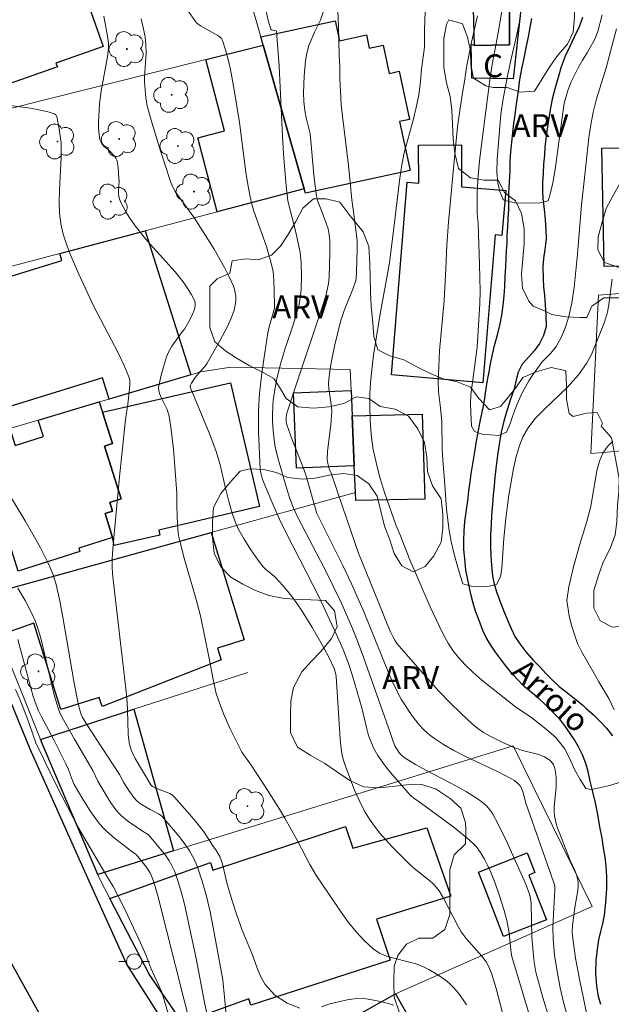
# Model space of a CAD drawing. Units: metres. Extents: x 283111 to 283626, y 1671570 to 1672138.
# Drawn here: x 283364 to 283403, y 1671714 to 1671779 of the extents above; entities that cross this region are included whole.
import ezdxf
from ezdxf.enums import TextEntityAlignment as Align

# ---------------------------------------------------------------- set-up
doc = ezdxf.new("R2010")
doc.units = ezdxf.units.M
doc.header["$MEASUREMENT"] = 0
for name, color, linetype, lineweight, true_color in [('Arvores_Isoladas', 7, 'Continuous', 18, 0x00ff33), ('Curvas_Intermediarias', 7, 'Continuous', 9, 0x783c14), ('Curvas_Mestras', 7, 'Continuous', 20, 0x783c14), ('Topon_Vegetacao', 7, 'Continuous', 9, 0x00ff33), ('Vegetacao', 7, 'Orla8', 9, 0x00ff33)]:
    doc.layers.add(name, color=color, linetype=linetype, lineweight=lineweight, true_color=true_color)
for name, color, linetype, lineweight in [('Cerca', 8, 'Cerca', 20), ('Edificacoes', 7, 'Continuous', 30), ('Muro_Grade', 8, 'Continuous', 20), ('Pavimentacao_Asfaltica_Mfio', 10, 'Continuous', 30), ('Poste', 7, 'Continuous', 9), ('Rio_Perene', 5, 'Continuous', 25), ('Topon_Fundacao_Const_Ruinas', 7, 'Continuous', 9), ('Topon_Rio_Perene', 5, 'Continuous', 9)]:
    doc.layers.add(name, color=color, linetype=linetype, lineweight=lineweight)
doc.styles.add('Arial', font='arial.ttf', dxfattribs={"height": 1.5})
doc.styles.add('Arial Italic', font='ariali.ttf', dxfattribs={"height": 1.5})
doc.styles.get("Standard").update_dxf_attribs({"font": 'arial.ttf'})
doc.linetypes.add('Cerca', pattern='A,10,0,["X",Standard,S=1,R=0,X=0,Y=-0.5],0.1', length=10.1)
doc.linetypes.add('Orla8', pattern='A,6,-0.5,["V",Standard,S=1,R=0,X=-0.5,Y=-1],-0.5,6,-0.5,["V",Standard,S=1,R=0,X=-0.5,Y=-1],-0.5', length=14)

# ---------------------------------------------------------------- blocks, each defined once
blk = doc.blocks.new('Poste')
at = {"layer": 'Poste'}
for points in [[(-0.5, 0), (-1, 0)], [(0.5, 0), (1, 0)]]:
    blk.add_lwpolyline(points, dxfattribs=at)
blk.add_lwpolyline([(0, 0.5, 1), (0, -0.5, 1)], format="xyb", close=True, dxfattribs=at)
blk = doc.blocks.new('Arvore')
at = {"layer": 'Arvores_Isoladas'}
blk.add_lwpolyline([(-0.718, 0.493, 0.872324), (-0.722, -0.551, 0.862983), (0.284, -0.827, 0.900105), (0.89, 0.029, 0.863155), (0.262, 0.861, 0.882486)], format="xyb", close=True, dxfattribs=at)
blk.add_circle((0, 0), 0.0286, dxfattribs=at)

msp = doc.modelspace()

# ---------------------------------------------------------------- linework, layer by layer
at = {"layer": 'Cerca', "flags": 128}
msp.add_lwpolyline([(283388.885, 1671715.173), (283401.776, 1671720.884), (283396.586, 1671731.404), (283374.353, 1671724.535)], dxfattribs=at)
at = {"layer": 'Curvas_Intermediarias', "flags": 128}
for points, elevation in [([(283403.662, 1671729.05), (283402.93, 1671728.806), (283401.721, 1671728.553), (283401.361, 1671728.616), (283400.975, 1671729.214), (283400.601, 1671729.864), (283400.326, 1671730.513), (283399.946, 1671731.245), (283399.392, 1671731.951), (283398.652, 1671732.593), (283397.813, 1671733.247), (283396.744, 1671733.971), (283394.537, 1671735.705), (283393.946, 1671736.233), (283393.449, 1671736.716), (283393.007, 1671737.18), (283392.646, 1671737.638), (283392.335, 1671738.134), (283392.042, 1671738.675), (283391.749, 1671739.267), (283391.168, 1671740.496), (283390.189, 1671742.731), (283389.833, 1671743.578), (283389.165, 1671745.265), (283388.903, 1671745.876), (283388.197, 1671747.933), (283387.872, 1671748.978), (283387.621, 1671749.959), (283387.414, 1671750.921), (283387.3, 1671751.813), (283387.224, 1671752.706), (283387.203, 1671753.63), (283387.213, 1671754.51), (283387.273, 1671755.402), (283387.352, 1671756.212), (283387.449, 1671756.977), (283387.859, 1671759.56), (283388.489, 1671763.024), (283388.788, 1671765.313), (283389.165, 1671768.553), (283389.293, 1671769.427), (283389.465, 1671770.217), (283390.043, 1671772.361), (283390.246, 1671773.184), (283390.411, 1671774.007), (283390.533, 1671774.861), (283390.599, 1671775.697), (283390.788, 1671777.144), (283390.798, 1671778.266), (283390.931, 1671782.404)], 42), ([(283400.116, 1671713.817), (283399.883, 1671714.637), (283399.667, 1671715.575), (283399.467, 1671716.638), (283399.311, 1671717.709), (283399.204, 1671718.783), (283399.186, 1671719.556), (283399.298, 1671721.595), (283399.332, 1671721.98), (283399.314, 1671722.253), (283399.243, 1671722.501), (283397.428, 1671727.667), (283397.247, 1671728.331), (283397.132, 1671728.645), (283397.053, 1671728.787), (283396.887, 1671728.974), (283396.677, 1671729.132), (283396.448, 1671729.268), (283395.622, 1671729.703), (283393.432, 1671730.742), (283392.716, 1671731.105), (283392.025, 1671731.498), (283391.368, 1671731.935), (283391.007, 1671732.225), (283390.667, 1671732.549), (283390.349, 1671732.901), (283390.051, 1671733.275), (283389.773, 1671733.665), (283389.512, 1671734.064), (283389.269, 1671734.466), (283388.955, 1671735.045), (283388.668, 1671735.641), (283388.403, 1671736.25), (283386.84, 1671740.13), (283386.014, 1671742.013), (283385.445, 1671743.206), (283383.743, 1671746.613), (283383.018, 1671749.137), (283382.781, 1671749.799), (283382.105, 1671751.509), (283381.764, 1671752.428), (283381.73, 1671752.614), (283381.727, 1671752.875), (283381.753, 1671753.094), (283381.806, 1671753.308), (283382.377, 1671755.045), (283384.085, 1671760.119), (283384.318, 1671760.861), (283384.421, 1671761.247), (283384.501, 1671761.661), (283384.542, 1671762.081), (283384.598, 1671763.668), (283384.58, 1671764.459), (283384.55, 1671764.851), (283384.473, 1671765.246), (283384.071, 1671766.38), (283383.796, 1671767.045), (283383.711, 1671767.389), (283383.57, 1671768.556), (283383.301, 1671771.466), (283383.063, 1671772.417), (283382.957, 1671772.982), (283382.881, 1671773.579), (283382.861, 1671774.156), (283382.914, 1671775.229), (283382.957, 1671775.731), (283383.005, 1671776.251), (283383.091, 1671776.747), (283383.22, 1671777.236), (283383.591, 1671778.125), (283383.986, 1671778.901), (283384.295, 1671779.854)], 44), ([(283393.544, 1671714.45), (283393.283, 1671714.843), (283393.006, 1671715.219), (283392.709, 1671715.574), (283392.476, 1671715.811), (283392.221, 1671716.033), (283391.665, 1671716.429), (283391.071, 1671716.77), (283390.769, 1671716.921), (283390.297, 1671717.109), (283389.798, 1671717.253), (283388.778, 1671717.501), (283388.289, 1671717.651), (283387.833, 1671717.848), (283387.426, 1671718.115), (283386.852, 1671718.641), (283386.318, 1671719.225), (283385.814, 1671719.854), (283385.335, 1671720.513), (283383.717, 1671722.895), (283383.281, 1671723.651), (283382.461, 1671725.197), (283381.631, 1671726.68), (283381.284, 1671727.265), (283380.499, 1671728.504), (283379.429, 1671730.142), (283378.835, 1671731.005), (283378.072, 1671732.525), (283377.651, 1671733.453), (283377.289, 1671734.4), (283377.154, 1671734.843), (283376.942, 1671735.75), (283376.685, 1671737.13), (283376.116, 1671739.92), (283375.842, 1671740.987), (283375.05, 1671743.699), (283374.705, 1671745.063), (283374.656, 1671745.327), (283374.602, 1671745.863), (283374.561, 1671747.086), (283374.577, 1671747.652), (283374.569, 1671747.935), (283374.34, 1671750.833), (283374.176, 1671752.271), (283374.065, 1671752.983), (283374.011, 1671753.204), (283373.931, 1671753.419), (283373.519, 1671754.256), (283373.433, 1671754.469), (283373.38, 1671754.663), (283373.368, 1671754.862), (283373.524, 1671755.575), (283373.692, 1671756.225), (283373.898, 1671756.86), (283374.021, 1671757.167), (283374.234, 1671757.567), (283374.908, 1671758.502), (283375.072, 1671758.685), (283375.394, 1671759.249), (283375.58, 1671759.609), (283375.73, 1671759.976), (283375.773, 1671760.222), (283375.762, 1671760.392), (283375.715, 1671760.549), (283375.504, 1671760.969), (283375.256, 1671761.38), (283374.981, 1671761.774), (283374.45, 1671762.431), (283372.824, 1671764.241), (283372.428, 1671764.701), (283371.845, 1671765.444), (283371.45, 1671766.004), (283371.268, 1671766.293), (283370.95, 1671766.887), (283370.824, 1671767.191), (283370.774, 1671767.374), (283370.753, 1671767.565), (283370.752, 1671767.762), (283370.785, 1671768.366), (283370.781, 1671768.564), (283370.735, 1671769.246), (283370.685, 1671769.579), (283370.646, 1671769.739), (283370.579, 1671769.876), (283370.479, 1671769.999), (283370.196, 1671770.304), (283369.794, 1671770.666), (283369.679, 1671770.793), (283369.589, 1671770.93), (283369.534, 1671771.08), (283369.475, 1671771.45), (283369.445, 1671771.834), (283369.439, 1671772.228), (283369.452, 1671772.628), (283369.513, 1671773.428), (283369.606, 1671774.268), (283370.035, 1671776.495), (283370.105, 1671777.094), (283370.092, 1671777.4), (283370.024, 1671777.86), (283369.779, 1671779.175)], 48), ([(283396.409, 1671711.928), (283395.471, 1671715.522), (283395.174, 1671716.528), (283394.979, 1671716.984), (283394.816, 1671717.27), (283394.538, 1671717.65), (283393.506, 1671718.804), (283393.195, 1671719.233), (283392.977, 1671719.623), (283392.042, 1671721.435), (283391.748, 1671721.917), (283391.577, 1671722.139), (283391.357, 1671722.372), (283391.116, 1671722.588), (283390.088, 1671723.399), (283389.851, 1671723.621), (283388.634, 1671724.85), (283387.861, 1671725.703), (283387.504, 1671726.149), (283387.175, 1671726.612), (283386.899, 1671727.064), (283386.651, 1671727.535), (283386.213, 1671728.516), (283385.561, 1671730.178), (283385.419, 1671730.679), (283385.336, 1671731.193), (283385.274, 1671731.87), (283385.006, 1671735.948), (283384.967, 1671736.179), (283384.866, 1671736.476), (283384.537, 1671737.178), (283384.179, 1671737.868), (283383.415, 1671739.204), (283382.742, 1671740.292), (283382.503, 1671740.644), (283382.131, 1671741.15), (283381.529, 1671741.878), (283380.974, 1671742.481), (283380.382, 1671742.973), (283380.244, 1671743.105), (283379.876, 1671743.574), (283379.407, 1671744.245), (283378.97, 1671744.939), (283378.573, 1671745.652), (283378.358, 1671746.135), (283378.186, 1671746.64), (283377.965, 1671747.41), (283377.725, 1671748.362), (283377.397, 1671749.798), (283377.128, 1671750.739), (283376.697, 1671751.903), (283375.735, 1671754.2), (283375.474, 1671754.847), (283375.443, 1671754.957), (283375.454, 1671755.024), (283375.521, 1671755.146), (283375.769, 1671755.506), (283376.114, 1671755.941), (283376.426, 1671756.268), (283376.556, 1671756.449), (283377.385, 1671757.911), (283377.898, 1671758.905), (283378.122, 1671759.409), (283378.315, 1671759.919), (283378.375, 1671760.135), (283378.413, 1671760.362), (283378.429, 1671760.596), (283378.423, 1671760.831), (283378.395, 1671761.063), (283378.344, 1671761.288), (283378.271, 1671761.5), (283377.995, 1671762.112), (283377.688, 1671762.717), (283377.007, 1671763.908), (283375.736, 1671765.948), (283374.719, 1671767.316), (283374.462, 1671767.697), (283374.288, 1671768.015), (283374.151, 1671768.349), (283373.49, 1671770.351), (283372.881, 1671772.368), (283372.637, 1671773.3), (283372.545, 1671773.817), (283372.486, 1671774.341), (283372.456, 1671774.865), (283372.455, 1671775.178), (283372.561, 1671776.752), (283372.543, 1671777.317), (283372.485, 1671777.82), (283372.397, 1671778.32), (283372.238, 1671778.997)], 47), ([(283375.337, 1671779.465), (283375.781, 1671778.821), (283375.881, 1671778.711), (283376.129, 1671778.534), (283377.259, 1671777.906), (283377.388, 1671777.814), (283377.493, 1671777.707), (283377.564, 1671777.577), (283377.764, 1671776.961), (283377.934, 1671776.324), (283378.081, 1671775.671), (283378.328, 1671774.338), (283378.681, 1671772.2), (283379.087, 1671768.948), (283379.21, 1671768.141), (283379.361, 1671767.34), (283379.477, 1671766.865), (283379.617, 1671766.397), (283380.434, 1671764.081), (283380.685, 1671763.244), (283380.865, 1671762.553), (283380.897, 1671762.257), (283380.935, 1671761.301), (283380.955, 1671760.06), (283380.842, 1671759.59), (283380.615, 1671758.831), (283380.531, 1671758.445), (283380.322, 1671757.124), (283380.133, 1671755.798), (283379.988, 1671754.468), (283379.941, 1671753.802), (283379.918, 1671753.193), (283379.926, 1671751.97), (283380.033, 1671749.524), (283380.062, 1671749.282), (283380.174, 1671748.844), (283380.848, 1671747.225), (283381.293, 1671746.245), (283381.777, 1671745.266), (283383.897, 1671741.143), (283385.009, 1671738.743), (283385.46, 1671737.71), (283385.816, 1671736.789), (283386.075, 1671735.98), (283386.674, 1671733.898), (283387.002, 1671732.532), (283387.13, 1671732.087), (283387.285, 1671731.655), (283387.476, 1671731.241), (283387.738, 1671730.787), (283388.032, 1671730.347), (283388.352, 1671729.92), (283388.69, 1671729.503), (283389.869, 1671728.168), (283390.147, 1671727.944), (283390.593, 1671727.637), (283392.645, 1671726.125), (283393.566, 1671725.393), (283394.001, 1671725.002), (283394.17, 1671724.826), (283394.465, 1671724.43), (283394.715, 1671723.998), (283394.935, 1671723.552), (283395.102, 1671723.182), (283395.406, 1671722.426), (283395.681, 1671721.656), (283396.008, 1671720.638), (283396.191, 1671719.895), (283396.34, 1671719.144), (283396.463, 1671717.863), (283396.502, 1671717.628), (283397.658, 1671713.753)], 46), ([(283401.408, 1671713.817), (283400.956, 1671716.025), (283400.684, 1671717.503), (283400.468, 1671718.983), (283400.452, 1671719.207), (283400.47, 1671719.658), (283400.627, 1671720.838), (283400.839, 1671721.944), (283400.86, 1671722.217), (283400.852, 1671722.487), (283400.812, 1671722.728), (283400.742, 1671722.965), (283400.651, 1671723.2), (283400.335, 1671723.9), (283399.64, 1671725.647), (283399.504, 1671726.028), (283399.391, 1671726.411), (283399.307, 1671726.799), (283399.276, 1671727.109), (283399.279, 1671727.423), (283399.41, 1671728.701), (283399.418, 1671729.018), (283399.408, 1671729.356), (283399.376, 1671729.697), (283399.3, 1671730.016), (283399.238, 1671730.16), (283399.171, 1671730.267), (283398.986, 1671730.46), (283398.876, 1671730.545), (283398.639, 1671730.689), (283398.269, 1671730.842), (283398.01, 1671730.916), (283397.213, 1671731.103), (283396.954, 1671731.18), (283396.703, 1671731.278), (283395.872, 1671731.652), (283395.05, 1671732.06), (283394.657, 1671732.289), (283394.282, 1671732.541), (283393.932, 1671732.822), (283393.179, 1671733.515), (283392.446, 1671734.238), (283391.731, 1671734.984), (283390.345, 1671736.525), (283389.008, 1671738.093), (283388.873, 1671738.273), (283388.758, 1671738.467), (283388.564, 1671738.88), (283388.22, 1671739.694), (283388.046, 1671740.153), (283386.475, 1671744.018), (283386.237, 1671744.66), (283385.419, 1671747.078), (283384.666, 1671749.248), (283384.55, 1671749.546), (283384.459, 1671749.877), (283384.409, 1671750.16), (283384.439, 1671750.688), (283384.652, 1671752.42), (283384.713, 1671753.286), (283384.704, 1671753.587), (283384.531, 1671754.794), (283384.51, 1671755.094), (283384.52, 1671755.392), (283384.584, 1671755.937), (283384.668, 1671756.483), (283384.884, 1671757.571), (283385.29, 1671759.184), (283385.527, 1671759.899), (283386.101, 1671761.299), (283386.3, 1671761.862), (283386.323, 1671762.024), (283386.34, 1671762.4), (283386.382, 1671763.91), (283386.378, 1671764.472), (283386.119, 1671766.534), (283386.025, 1671767.15), (283385.911, 1671768.279), (283385.821, 1671769.396), (283385.411, 1671772.626), (283385.341, 1671773.394), (283385.244, 1671775.076), (283385.242, 1671775.863), (283385.21, 1671776.58), (283385.162, 1671778.478), (283385.11, 1671779.519)], 43), ([(283394.251, 1671779.185), (283393.864, 1671777.466), (283393.545, 1671775.819), (283393.422, 1671775.014), (283393.269, 1671774.152), (283393.116, 1671773.137), (283392.958, 1671771.924), (283392.654, 1671768.974), (283392.351, 1671765.679), (283392.255, 1671764.185), (283392.19, 1671762.621), (283392.077, 1671760.547), (283391.78, 1671757.259), (283391.721, 1671756.212), (283391.692, 1671755.311), (283391.712, 1671754.577), (283391.845, 1671753.525), (283391.927, 1671752.612), (283391.95, 1671750.844), (283391.983, 1671750.123), (283392.123, 1671748.489), (283392.238, 1671746.894), (283392.308, 1671746.172), (283392.397, 1671745.509), (283392.541, 1671744.775), (283392.735, 1671743.952), (283392.973, 1671743.072), (283393.305, 1671742.02), (283393.864, 1671741.855), (283394.484, 1671741.831), (283395.012, 1671741.852), (283395.502, 1671741.974), (283395.768, 1671742.479), (283395.847, 1671743.035), (283395.992, 1671745.001), (283396.119, 1671746.285), (283396.315, 1671747.804), (283396.455, 1671748.692), (283396.609, 1671749.554), (283396.799, 1671750.353), (283397.002, 1671751.036), (283397.237, 1671751.637), (283397.565, 1671752.218), (283398.017, 1671752.8), (283398.63, 1671753.421), (283400.141, 1671754.881), (283400.872, 1671755.687), (283401.391, 1671756.429), (283401.713, 1671757.029), (283402.583, 1671759.144), (283402.762, 1671759.79), (283402.872, 1671760.428), (283402.964, 1671761.15), (283403.086, 1671761.942)], 41), ([(283402.416, 1671779.263), (283402.139, 1671778.157), (283401.935, 1671777.651), (283401.434, 1671776.762), (283401.144, 1671776.295), (283400.878, 1671775.828), (283400.631, 1671775.355), (283400.402, 1671774.862), (283400.205, 1671774.376), (283399.94, 1671773.462), (283399.58, 1671770.912), (283399.354, 1671769.129), (283399.189, 1671768.254), (283399.035, 1671767.595), (283398.887, 1671767.084), (283398.273, 1671766.923), (283396.696, 1671766.957), (283396.05, 1671767.109), (283395.932, 1671767.166), (283395.726, 1671767.695), (283395.582, 1671768.264), (283395.531, 1671768.953), (283395.541, 1671769.797), (283395.789, 1671772.755), (283395.948, 1671773.765), (283396.255, 1671775.375), (283396.482, 1671776.456), (283396.832, 1671777.958), (283397.059, 1671779.025)], 39), ([(283382.632, 1671714.248), (283381.792, 1671714.57), (283380.976, 1671715.094), (283380.346, 1671715.797), (283380.096, 1671716.253), (283379.883, 1671716.747), (283379.495, 1671717.774), (283378.857, 1671719.345), (283378.481, 1671720.384), (283378.193, 1671721.272), (283377.848, 1671722.444), (283377.565, 1671723.681), (283377.39, 1671724.175), (283377.115, 1671724.606), (283376.9, 1671724.891), (283376.751, 1671725.154), (283376.335, 1671725.77), (283375.877, 1671726.366), (283375.395, 1671726.943), (283374.42, 1671728.051), (283374.28, 1671728.179), (283374.117, 1671728.28), (283373.938, 1671728.361), (283373.364, 1671728.564), (283373.182, 1671728.643), (283372.968, 1671728.757), (283372.871, 1671728.863), (283371.838, 1671730.581), (283371.606, 1671731.073), (283371.511, 1671731.348), (283371.444, 1671731.629), (283371.387, 1671732.168), (283371.334, 1671733.775), (283371.286, 1671734.578), (283371.042, 1671736.832), (283370.505, 1671741.336), (283370.367, 1671742.684), (283370.34, 1671743.128), (283370.335, 1671743.574), (283370.355, 1671744.017), (283370.459, 1671745.27), (283370.816, 1671749.025), (283371.202, 1671752.778), (283371.35, 1671753.775), (283371.498, 1671754.979), (283371.502, 1671755.177), (283371.482, 1671755.369), (283371.43, 1671755.554), (283371.097, 1671756.343), (283370.724, 1671757.123), (283369.107, 1671760.217), (283368.149, 1671762.285), (283367.582, 1671763.581), (283367.337, 1671764.237), (283367.132, 1671764.9), (283366.981, 1671765.572), (283366.892, 1671766.288), (283366.864, 1671767.014), (283366.879, 1671767.748), (283367.002, 1671769.967), (283366.999, 1671770.866), (283366.84, 1671771.929), (283366.796, 1671772.108), (283366.732, 1671772.507), (283366.694, 1671772.622), (283366.636, 1671772.712), (283366.549, 1671772.769), (283366.055, 1671772.922), (283365.533, 1671773.042), (283364.989, 1671773.138), (283363.313, 1671773.369)], 49), ([(283403.13, 1671751.342), (283402.765, 1671750.99), (283402.462, 1671750.562), (283402.24, 1671750.038), (283402.074, 1671749.407), (283401.67, 1671747.085), (283401.424, 1671746.09), (283400.962, 1671744.616), (283400.538, 1671743.13), (283400.249, 1671741.809), (283400.109, 1671740.91), (283400.26, 1671739.916), (283400.423, 1671739.292), (283400.798, 1671738.107), (283401.078, 1671737.579), (283401.814, 1671736.306), (283402.2, 1671735.605), (283402.848, 1671734.498), (283403.21, 1671733.76)], 42), ([(283364.153, 1671741.723), (283364.639, 1671740.911), (283365.082, 1671740.079), (283365.31, 1671739.557), (283365.497, 1671739.016), (283365.654, 1671738.461), (283366.524, 1671734.831), (283366.706, 1671734.151), (283366.818, 1671733.819), (283366.915, 1671733.575), (283367.145, 1671733.101), (283367.863, 1671731.835), (283369.07, 1671729.792), (283369.394, 1671729.094), (283369.538, 1671728.824), (283370.211, 1671727.734), (283370.584, 1671727.219), (283370.787, 1671726.978), (283370.959, 1671726.804), (283371.34, 1671726.492), (283372.246, 1671725.86), (283372.537, 1671725.698), (283372.714, 1671725.574), (283373.31, 1671724.886), (283373.816, 1671724.251), (283374.044, 1671723.919), (283374.244, 1671723.575), (283374.408, 1671723.217), (283374.66, 1671722.511), (283374.875, 1671721.787), (283375.062, 1671721.051), (283375.828, 1671717.492), (283376.375, 1671714.619), (283376.529, 1671713.895)], 51), ([(283364.167, 1671738.379), (283364.999, 1671735.205), (283365.168, 1671734.645), (283365.359, 1671734.092), (283365.519, 1671733.697), (283365.699, 1671733.31), (283366.511, 1671731.796), (283367.305, 1671730.241), (283367.478, 1671729.85), (283367.689, 1671729.258), (283367.846, 1671728.873), (283368.404, 1671727.913), (283368.894, 1671727.149), (283369.425, 1671726.42), (283369.711, 1671726.076), (283369.953, 1671725.821), (283370.485, 1671725.355), (283371.613, 1671724.484), (283371.931, 1671724.267), (283372.565, 1671723.497), (283372.814, 1671723.107), (283372.912, 1671722.9), (283373.071, 1671722.476), (283373.333, 1671721.601), (283375.039, 1671714.758), (283375.284, 1671713.822)], 52), ([(283364.015, 1671735.086), (283364.315, 1671734.39), (283364.622, 1671733.625), (283364.922, 1671732.815), (283365.361, 1671731.537), (283365.711, 1671730.854), (283365.924, 1671730.385), (283366.73, 1671728.734), (283368.055, 1671726.154), (283368.467, 1671725.471), (283369.91, 1671722.985), (283370.397, 1671722.201), (283371.135, 1671720.759), (283372.198, 1671718.519), (283372.53, 1671717.729), (283372.868, 1671716.868), (283373.587, 1671715.293), (283374.048, 1671713.73)], 53), ([(283388.78, 1671714.434), (283388.183, 1671714.61), (283387.586, 1671714.749), (283386.957, 1671714.855), (283386.329, 1671714.872), (283385.727, 1671714.788), (283384.596, 1671714.519), (283384.043, 1671714.334)], 49)]:
    msp.add_lwpolyline(points, dxfattribs=dict(at, elevation=elevation))
at = {"layer": 'Curvas_Mestras', "flags": 128}
for points, elevation in [([(283380.345, 1671779.803), (283380.56, 1671778.883), (283380.729, 1671778.321), (283380.771, 1671778.276), (283380.854, 1671778.24), (283381.066, 1671778.203), (283381.105, 1671778.154), (283381.261, 1671775.892), (283381.482, 1671771.295), (283381.55, 1671770.149), (283381.733, 1671768.038), (283381.843, 1671767.081), (283382.353, 1671765.027), (283382.639, 1671763.693), (283382.717, 1671763.03), (283382.739, 1671762.138), (283382.701, 1671761.254), (283382.627, 1671760.596), (283382.57, 1671760.303), (283382.199, 1671759.036), (283381.67, 1671757.407), (283381.34, 1671756.317), (283381.116, 1671755.42), (283380.981, 1671754.719), (283380.885, 1671754.011), (283380.853, 1671753.656), (283380.825, 1671752.986), (283380.83, 1671752.669), (283380.871, 1671752.034), (283380.996, 1671751.09), (283381.05, 1671750.811), (283381.19, 1671750.259), (283381.758, 1671748.295), (283381.995, 1671747.522), (283382.177, 1671747.021), (283382.468, 1671746.391), (283384.234, 1671743.008), (283384.835, 1671741.825), (283385.321, 1671740.786), (283386.065, 1671739.078), (283386.375, 1671738.323), (283386.821, 1671737.138), (283388.541, 1671732.281), (283388.733, 1671731.691), (283388.847, 1671731.407), (283388.99, 1671731.16), (283389.153, 1671730.938), (283389.342, 1671730.737), (283389.447, 1671730.649), (283390.204, 1671730.188), (283390.866, 1671729.822), (283392.877, 1671728.76), (283393.536, 1671728.39), (283394.18, 1671728), (283394.536, 1671727.747), (283394.866, 1671727.453), (283395.148, 1671727.119), (283395.264, 1671726.938), (283395.598, 1671726.334), (283396.211, 1671725.086), (283397.405, 1671722.408), (283397.648, 1671721.762), (283397.727, 1671721.448), (283397.769, 1671721.073), (283397.815, 1671718.909), (283397.893, 1671717.907), (283397.968, 1671717.25), (283398.081, 1671716.6), (283398.531, 1671714.928), (283398.945, 1671713.58)], 45), ([(283395.94, 1671779.99), (283395.617, 1671778.084), (283395.225, 1671775.994), (283395.048, 1671774.815), (283394.403, 1671769.897), (283394.295, 1671768.737), (283394.229, 1671767.635), (283394.233, 1671766.246), (283394.304, 1671765.603), (283394.398, 1671762.916), (283394.422, 1671761.177), (283394.405, 1671760.355), (283394.233, 1671757.495), (283393.832, 1671754.373), (283393.809, 1671753.8), (283393.811, 1671753.252), (283393.875, 1671752.335), (283394.069, 1671751.985), (283394.56, 1671751.814), (283395.654, 1671751.715), (283396.15, 1671751.946), (283396.366, 1671752.449), (283396.564, 1671753.036), (283396.841, 1671753.731), (283397.193, 1671754.502), (283397.614, 1671755.293), (283397.917, 1671755.746), (283398.492, 1671756.531), (283399.056, 1671757.112), (283399.409, 1671757.553), (283399.73, 1671758.127), (283400.008, 1671758.771), (283400.248, 1671759.517), (283400.439, 1671760.402), (283400.579, 1671761.403), (283400.796, 1671763.582), (283401.073, 1671766.818), (283401.285, 1671768.787), (283401.557, 1671771.214), (283401.673, 1671772.049), (283401.832, 1671772.89), (283402.054, 1671773.744), (283402.675, 1671775.79), (283403.352, 1671778.327)], 40), ([(283362.514, 1671749.611), (283364.628, 1671746.132), (283365.144, 1671745.255), (283365.642, 1671744.37), (283366.152, 1671743.367), (283366.44, 1671742.674), (283366.559, 1671742.32), (283366.658, 1671741.962), (283366.898, 1671740.9), (283367.111, 1671739.83), (283367.853, 1671735.517), (283368.102, 1671734.182), (283368.234, 1671733.67), (283368.313, 1671733.453), (283368.4, 1671733.273), (283368.918, 1671732.439), (283370.825, 1671729.528), (283371.086, 1671729.038), (283371.425, 1671728.478), (283371.743, 1671728.018), (283371.964, 1671727.784), (283372.191, 1671727.615), (283372.816, 1671727.24), (283373.375, 1671726.965), (283373.497, 1671726.879), (283373.605, 1671726.775), (283374.72, 1671725.465), (283375.072, 1671725.008), (283375.395, 1671724.535), (283375.676, 1671724.044), (283375.904, 1671723.534), (283376.234, 1671722.561), (283376.51, 1671721.563), (283376.745, 1671720.546), (283376.95, 1671719.517), (283377.571, 1671716.104), (283377.791, 1671713.833)], 50)]:
    msp.add_lwpolyline(points, dxfattribs=dict(at, elevation=elevation))
at = {"layer": 'Edificacoes', "flags": 128}
for points in [[(283392.92, 1671779.616), (283392.5, 1671788.86), (283399.103, 1671789.05), (283397.295, 1671779.609), (283397.102, 1671779.606), (283396.356, 1671779.601), (283396.358, 1671777.298), (283394.071, 1671777.245), (283393.992, 1671779.652)], [(283355.485, 1671781.187), (283362.298, 1671782.978), (283367.06, 1671784.228), (283367.742, 1671782.26), (283367.939, 1671782.329), (283369.738, 1671777.176), (283366.655, 1671776.099), (283366.746, 1671775.84), (283357.239, 1671772.518), (283355.071, 1671778.85), (283356.169, 1671779.228)], [(283394.071, 1671777.245), (283396.358, 1671777.298), (283396.356, 1671779.601), (283397.102, 1671779.606), (283396.597, 1671775.055), (283393.88, 1671775.099), (283393.837, 1671777.322)], [(283382.986, 1671767.572), (283382.906, 1671767.872), (283380.215, 1671777.265), (283380.065, 1671777.806), (283384.941, 1671778.867), (283385.225, 1671777.557), (283386.98, 1671777.937), (283387.166, 1671777.076), (283388.07, 1671777.271), (283388.472, 1671775.413), (283389.126, 1671775.555), (283389.807, 1671772.411), (283389.153, 1671772.269), (283389.849, 1671769.06)], [(283380.215, 1671777.265), (283382.906, 1671767.872), (283377.204, 1671766.361), (283375.938, 1671771.204), (283377.693, 1671771.662), (283376.474, 1671776.325)], [(283390.409, 1671768.232), (283390.396, 1671770.716), (283393.204, 1671770.734), (283393.22, 1671768.002), (283396.104, 1671767.762), (283395.858, 1671764.81), (283395.415, 1671764.847), (283394.608, 1671755.167), (283388.618, 1671755.68), (283389.645, 1671768.3)], [(283408.826, 1671761.439), (283405.865, 1671761.199), (283405.835, 1671762.834), (283402.553, 1671762.772), (283402.404, 1671770.529), (283410.292, 1671770.681), (283410.388, 1671763.007), (283408.802, 1671762.977)], [(283375.493, 1671755.697), (283370.131, 1671754.106), (283369.707, 1671755.486), (283361.366, 1671752.917), (283358.972, 1671760.692), (283367.044, 1671763.178), (283366.9, 1671763.64), (283372.492, 1671765.121)], [(283369.701, 1671753.256), (283378.09, 1671755.177), (283379.979, 1671747.07), (283376.17, 1671746.183), (283373.383, 1671745.533), (283373.458, 1671745.201), (283370.468, 1671744.516), (283370.351, 1671745.043), (283369.878, 1671746.611), (283370.362, 1671746.766), (283370.178, 1671747.343), (283370.932, 1671747.583), (283369.835, 1671751.025), (283370.361, 1671751.193)], [(283385.977, 1671754.667), (283386.047, 1671753.006), (283386.188, 1671749.725), (283382.412, 1671749.575), (283382.207, 1671754.519)], [(283359.887, 1671747.784), (283358.987, 1671750.795), (283363.639, 1671752.176), (283363.985, 1671751.073), (283365.833, 1671751.66), (283365.489, 1671752.726), (283369.491, 1671753.916), (283369.701, 1671753.256), (283370.361, 1671751.193), (283369.835, 1671751.025), (283370.932, 1671747.583), (283370.178, 1671747.343), (283370.362, 1671746.766), (283369.878, 1671746.611), (283370.351, 1671745.043), (283368.149, 1671744.345), (283368.219, 1671744.125), (283364.187, 1671742.842), (283362.374, 1671748.581)], [(283386.188, 1671749.725), (283386.047, 1671753.006), (283390.64, 1671753.122), (283390.807, 1671747.555), (283386.292, 1671747.471), (283386.268, 1671747.994)], [(283362.898, 1671738.64), (283361.848, 1671741.221), (283376.814, 1671745.373), (283378.988, 1671738.342), (283377.232, 1671737.796), (283377.465, 1671737.047), (283369.676, 1671733.989), (283369.492, 1671734.569), (283366.964, 1671733.783), (283365.207, 1671739.43)], [(283371.762, 1671733.798), (283374.353, 1671724.535), (283369.401, 1671722.984), (283365.639, 1671731.817)], [(283374.943, 1671713.29), (283372.761, 1671716.475), (283370.191, 1671721.413), (283376.774, 1671723.771), (283376.934, 1671723.274), (283385.608, 1671726.136), (283386.087, 1671724.705), (283390.943, 1671726.035), (283392.502, 1671721.564), (283387.638, 1671720.063), (283388.542, 1671717.376), (283379.413, 1671714.434), (283379.281, 1671714.849)], [(283395.971, 1671718.932), (283394.622, 1671722.372), (283394.318, 1671723.15), (283397.514, 1671724.4), (283398.019, 1671723.108), (283397.627, 1671722.954), (283398.772, 1671720.028)], [(283389.659, 1671704.087), (283387.378, 1671702.786), (283382.443, 1671711.548), (283388.885, 1671715.173), (283393.791, 1671706.467)]]:
    msp.add_lwpolyline(points, close=True, dxfattribs=at)
at = {"layer": 'Muro_Grade', "flags": 128}
for points in [[(283377.454, 1671786.949), (283380.065, 1671777.806), (283380.215, 1671777.265)], [(283352.944, 1671770.429), (283376.474, 1671776.325), (283380.215, 1671777.265)], [(283382.906, 1671767.872), (283380.215, 1671777.265)], [(283356.04, 1671760.766), (283366.9, 1671763.64), (283372.492, 1671765.121), (283377.204, 1671766.361), (283382.906, 1671767.872)], [(283382.986, 1671767.572), (283382.906, 1671767.872)], [(283405.865, 1671761.199), (283402.175, 1671760.901), (283401.673, 1671750.537), (283409.877, 1671751.235)], [(283361.848, 1671741.221), (283376.814, 1671745.373), (283386.268, 1671747.994), (283386.188, 1671749.725), (283386.047, 1671753.006), (283385.977, 1671754.667), (283385.915, 1671756.031), (283378.099, 1671756.201), (283376.151, 1671755.891), (283375.493, 1671755.697), (283370.131, 1671754.106), (283369.491, 1671753.916), (283365.489, 1671752.726), (283363.639, 1671752.176), (283358.987, 1671750.795)], [(283361.848, 1671741.221), (283362.898, 1671738.64), (283365.639, 1671731.817)], [(283365.639, 1671731.817), (283371.762, 1671733.798), (283379.211, 1671736.216)], [(283383.598, 1671700.607), (283377.892, 1671708.988), (283376.593, 1671710.896), (283374.943, 1671713.29), (283372.761, 1671716.475), (283370.191, 1671721.413), (283369.513, 1671722.725), (283369.401, 1671722.984), (283365.639, 1671731.817)]]:
    msp.add_lwpolyline(points, dxfattribs=at)
at = {"layer": 'Pavimentacao_Asfaltica_Mfio', "flags": 128}
for points in [[(283366.986, 1671711.31), (283363.34, 1671717.879), (283359.035, 1671727.782), (283354.719, 1671738.193), (283350.452, 1671750.778), (283347.318, 1671760.443), (283343.984, 1671772.238), (283338.491, 1671788.586)], [(283347.347, 1671783.38), (283351.625, 1671770.009), (283354.892, 1671759.887), (283358.969, 1671747.039), (283361.641, 1671739.218), (283364.951, 1671731.221), (283368.617, 1671723.001), (283371.286, 1671717.082), (283374.749, 1671711.657), (283379.553, 1671704.169), (283383.755, 1671697.821), (283388.304, 1671691.534), (283392.774, 1671686.603), (283400.79, 1671678.779), (283407.68, 1671671.91), (283412.459, 1671666.193), (283415.905, 1671661.984), (283417.745, 1671659.514), (283421.176, 1671654.628), (283424.415, 1671649.665), (283428.041, 1671642.531)]]:
    msp.add_lwpolyline(points, dxfattribs=at)
at = {"layer": 'Rio_Perene', "flags": 128}
for points in [[(283402.338, 1671714.477), (283402.182, 1671714.996), (283402.069, 1671715.704), (283402.014, 1671716.515), (283402.034, 1671717.384), (283402.116, 1671718.102), (283402.214, 1671718.704), (283402.333, 1671719.254), (283402.463, 1671719.787), (283402.564, 1671720.324), (283402.667, 1671721.165), (283402.727, 1671722.049), (283402.726, 1671722.845), (283402.69, 1671723.538), (283402.62, 1671724.12), (283402.519, 1671724.74), (283402.418, 1671725.373), (283402.258, 1671726.114), (283402.129, 1671726.907), (283401.985, 1671727.689), (283401.803, 1671728.396), (283401.643, 1671729.101), (283401.496, 1671729.723), (283401.358, 1671730.243), (283401.133, 1671730.824), (283400.88, 1671731.34), (283400.603, 1671731.793), (283400.323, 1671732.217), (283400.005, 1671732.692), (283399.625, 1671733.184), (283399.18, 1671733.642), (283398.719, 1671734.091), (283398.25, 1671734.523), (283397.771, 1671734.915), (283397.326, 1671735.273), (283396.831, 1671735.787), (283396.476, 1671736.18), (283396.121, 1671736.641), (283395.766, 1671737.103), (283395.442, 1671737.533), (283395.131, 1671738.008), (283394.832, 1671738.507), (283394.598, 1671738.967), (283394.36, 1671739.617), (283394.123, 1671740.217), (283393.976, 1671740.752), (283393.829, 1671741.325), (283393.703, 1671741.851), (283393.596, 1671742.383), (283393.502, 1671742.915), (283393.423, 1671743.645), (283393.362, 1671744.262), (283393.355, 1671744.851), (283393.378, 1671745.46), (283393.436, 1671746.09), (283393.515, 1671746.699), (283393.616, 1671747.442), (283393.689, 1671748.095), (283393.774, 1671748.678), (283393.854, 1671749.205), (283393.936, 1671749.735), (283394.01, 1671750.25), (283394.095, 1671750.79), (283394.187, 1671751.342), (283394.316, 1671752.039), (283394.46, 1671752.738), (283394.614, 1671753.435), (283394.724, 1671754.019), (283394.8, 1671754.649), (283394.907, 1671755.337), (283395.012, 1671755.883), (283395.107, 1671756.419), (283395.208, 1671756.925), (283395.38, 1671757.615), (283395.558, 1671758.3), (283395.752, 1671759.031), (283395.853, 1671759.605), (283395.945, 1671760.239), (283396, 1671760.86), (283396.042, 1671761.475), (283396.08, 1671762.143), (283396.11, 1671762.751), (283396.134, 1671763.278), (283396.167, 1671763.801), (283396.196, 1671764.322), (283396.204, 1671764.839), (283396.24, 1671765.366), (283396.276, 1671765.918), (283396.306, 1671766.501), (283396.32, 1671767.012), (283396.319, 1671767.582), (283396.364, 1671768.326), (283396.387, 1671769.022), (283396.401, 1671769.664), (283396.443, 1671770.273), (283396.501, 1671770.909), (283396.574, 1671771.53), (283396.644, 1671772.142), (283396.72, 1671772.716), (283396.812, 1671773.413), (283396.946, 1671774.272), (283397.028, 1671775.028), (283397.157, 1671775.725), (283397.307, 1671776.412), (283397.452, 1671777.093), (283397.596, 1671777.818), (283397.716, 1671778.43), (283397.82, 1671779.008)], [(283401.137, 1671779.075), (283400.908, 1671778.462), (283400.59, 1671777.801), (283400.291, 1671777.128), (283400.009, 1671776.543), (283399.747, 1671775.839), (283399.538, 1671775.157), (283399.347, 1671774.469), (283399.15, 1671773.73), (283399.006, 1671773.033), (283398.905, 1671772.354), (283398.777, 1671771.484), (283398.668, 1671770.596), (283398.641, 1671770.086), (283398.584, 1671769.477), (283398.548, 1671768.876), (283398.509, 1671768.304), (283398.511, 1671767.76), (283398.54, 1671767.219), (283398.613, 1671766.534), (283398.686, 1671765.831), (283398.729, 1671765.171), (283398.752, 1671764.561), (283398.743, 1671764.415), (283398.67, 1671763.895), (283398.584, 1671763.307), (283398.53, 1671762.744), (283398.551, 1671761.975), (283398.589, 1671761.456), (283398.64, 1671760.875), (283398.692, 1671760.268), (283398.737, 1671759.568), (283398.755, 1671758.846), (283398.588, 1671758.264), (283398.316, 1671757.732), (283397.973, 1671757.259), (283397.61, 1671756.861), (283397.183, 1671756.397), (283396.927, 1671755.862), (283396.797, 1671755.361), (283396.656, 1671754.767), (283396.4, 1671754.025), (283396.231, 1671753.459), (283396.08, 1671752.974), (283395.938, 1671752.486), (283395.797, 1671751.942), (283395.699, 1671751.279), (283395.571, 1671750.44), (283395.458, 1671749.536), (283395.401, 1671748.989), (283395.343, 1671748.417), (283395.286, 1671747.838), (283395.241, 1671747.253), (283395.178, 1671746.493), (283395.148, 1671745.899), (283395.119, 1671745.243), (283395.111, 1671744.508), (283395.135, 1671743.823), (283395.171, 1671743.226), (283395.25, 1671742.522), (283395.351, 1671742.022), (283395.511, 1671741.488), (283395.714, 1671740.904), (283395.98, 1671740.232), (283396.249, 1671739.588), (283396.461, 1671739.082), (283396.705, 1671738.57), (283397.023, 1671738.077), (283397.422, 1671737.552), (283397.914, 1671737.016), (283398.354, 1671736.563), (283398.737, 1671736.148), (283399.098, 1671735.78), (283399.612, 1671735.296), (283400.166, 1671734.853), (283400.608, 1671734.498), (283401.149, 1671734.08), (283401.361, 1671733.868), (283401.822, 1671733.45), (283402.274, 1671733.029), (283402.707, 1671732.557), (283403.099, 1671732.058)]]:
    msp.add_lwpolyline(points, dxfattribs=at)
at = {"layer": 'Vegetacao', "flags": 128}
for points in [[(283397.129, 1671762.273), (283397.222, 1671763.28), (283397.317, 1671764.287), (283397.31, 1671765.244), (283397.133, 1671766.246), (283396.754, 1671767.08), (283396.032, 1671767.62), (283395.619, 1671768.423), (283394.702, 1671768.44), (283393.792, 1671768.586), (283393.02, 1671769.193), (283392.769, 1671770.209), (283392.671, 1671771.113), (283392.615, 1671772.09), (283392.577, 1671773.009), (283392.464, 1671773.903), (283392.218, 1671774.798), (283392.06, 1671775.811), (283392.047, 1671776.738), (283392.046, 1671777.697), (283392.232, 1671778.627), (283392.386, 1671778.931), (283393.265, 1671778.664), (283393.612, 1671777.787), (283393.79, 1671776.902), (283393.829, 1671775.993), (283393.992, 1671775.108), (283394.809, 1671774.608), (283395.29, 1671774.505), (283396.195, 1671774.494), (283397.041, 1671774.194), (283397.981, 1671774.249), (283398.483, 1671775.067), (283398.991, 1671775.86), (283399.525, 1671776.622), (283400.152, 1671777.328), (283400.522, 1671778.113), (283400.603, 1671779.119), (283400.602, 1671780.031), (283400.602, 1671780.932), (283400.607, 1671781.949), (283400.731, 1671783), (283401.015, 1671783.857), (283401.148, 1671784.87), (283401.474, 1671785.79), (283401.787, 1671786.72), (283402.026, 1671787.695), (283402.441, 1671788.539), (283402.77, 1671789.472), (283403.118, 1671790.375), (283403.562, 1671791.359), (283403.831, 1671792.27), (283403.999, 1671793.195), (283404.252, 1671794.095), (283404.54, 1671795.12), (283404.781, 1671796.034), (283405.359, 1671796.79), (283405.824, 1671797.579), (283406.742, 1671797.632), (283407.298, 1671797.52), (283407.287, 1671796.446), (283407.142, 1671795.537), (283406.996, 1671794.644), (283406.866, 1671793.712), (283406.751, 1671792.665), (283406.652, 1671791.741), (283406.437, 1671790.824), (283406.079, 1671789.719), (283405.942, 1671788.584), (283405.734, 1671787.673), (283405.425, 1671786.543), (283405.347, 1671785.517), (283405.294, 1671784.488), (283405.142, 1671783.545), (283404.992, 1671782.55), (283404.802, 1671781.6), (283404.549, 1671780.727), (283404.437, 1671779.782), (283404.393, 1671779.473), (283404.286, 1671778.579), (283404.233, 1671777.678), (283404.026, 1671776.87), (283404.011, 1671775.853), (283404.281, 1671775.13), (283404.99, 1671774.36), (283405.484, 1671773.537), (283405.677, 1671772.598), (283405.332, 1671771.72), (283404.763, 1671770.988), (283404.432, 1671770.048), (283403.933, 1671769.262), (283403.587, 1671768.215), (283403.141, 1671767.429), (283402.691, 1671766.575), (283402.426, 1671765.692), (283402.17, 1671764.721), (283402.132, 1671763.862), (283402.583, 1671763.052), (283403.465, 1671762.737), (283404.357, 1671762.48), (283405.059, 1671761.811), (283405.121, 1671761.426), (283404.457, 1671760.802), (283403.517, 1671760.74), (283402.539, 1671760.739), (283401.747, 1671760.192), (283401.421, 1671759.433), (283400.964, 1671759.442), (283400.056, 1671759.48), (283399.124, 1671759.639), (283398.638, 1671759.877), (283397.913, 1671760.175), (283397.62, 1671760.513), (283397.2, 1671761.352)], [(283418.353, 1671675.424), (283417.439, 1671675.446), (283416.526, 1671675.599), (283415.625, 1671675.829), (283414.732, 1671675.967), (283413.915, 1671676.436), (283413.276, 1671677.29), (283412.751, 1671678.036), (283412.258, 1671678.736), (283411.934, 1671679.568), (283411.825, 1671680.592), (283411.839, 1671681.677), (283411.992, 1671682.709), (283412.346, 1671683.641), (283412.768, 1671684.45), (283413.43, 1671685.044), (283414.084, 1671685.668), (283414.815, 1671686.269), (283415.646, 1671686.763), (283416.431, 1671687.272), (283417.262, 1671687.75), (283417.866, 1671688.412), (283417.956, 1671689.291), (283417.742, 1671690.163), (283417.091, 1671690.951), (283416.516, 1671691.679), (283416.068, 1671692.453), (283415.685, 1671693.318), (283415.189, 1671694.146), (283414.472, 1671694.816), (283413.794, 1671695.554), (283412.916, 1671696.146), (283412.015, 1671696.361), (283411.075, 1671696.376), (283410.252, 1671696.167), (283409.775, 1671695.289), (283409.106, 1671694.441), (283408.498, 1671693.578), (283408.053, 1671692.546), (283407.568, 1671691.914), (283406.953, 1671691.413), (283406.006, 1671691.066), (283405.213, 1671691.026), (283404.273, 1671691.341), (283403.495, 1671691.856), (283402.709, 1671692.464), (283402.192, 1671693.233), (283401.683, 1671693.98), (283401.036, 1671694.611), (283400.373, 1671695.272), (283399.564, 1671695.709), (283398.635, 1671696.118), (283397.888, 1671696.709), (283397.605, 1671697.598), (283398.076, 1671698.407), (283399.005, 1671698.801), (283399.842, 1671699.14), (283400.704, 1671699.556), (283401.527, 1671699.95), (283402.497, 1671700.366), (283403.328, 1671700.775), (283404.144, 1671701.192), (283404.405, 1671701.947), (283404.189, 1671702.878), (283403.872, 1671703.71), (283403.455, 1671704.518), (283402.99, 1671705.305), (283402.576, 1671706.1), (283401.73, 1671706.664), (283400.998, 1671707.387), (283400.243, 1671708.049), (283399.583, 1671708.815), (283398.673, 1671709.189), (283397.778, 1671709.364), (283396.84, 1671709.257), (283395.914, 1671709.199), (283394.851, 1671709.241), (283393.907, 1671709.346), (283393.051, 1671709.82), (283392.245, 1671710.255), (283391.427, 1671710.734), (283390.772, 1671711.551), (283390.196, 1671712.405), (283389.619, 1671713.177), (283389.12, 1671713.992), (283388.792, 1671714.953), (283388.779, 1671715.944), (283388.809, 1671716.993), (283389.042, 1671717.689), (283389.61, 1671718.423), (283390.414, 1671718.818), (283391.334, 1671718.825), (283392.118, 1671719.394), (283392.447, 1671720.368), (283392.446, 1671721.423), (283392.446, 1671722.376), (283392.445, 1671723.293), (283392.735, 1671724.284), (283393.463, 1671724.994), (283393.493, 1671725.895), (283393.468, 1671726.384), (283393.163, 1671727.336), (283392.471, 1671727.964), (283391.562, 1671728.579), (283390.622, 1671728.879), (283389.598, 1671728.855), (283388.666, 1671728.738), (283387.75, 1671728.668), (283386.795, 1671728.729), (283385.902, 1671729.144), (283385.031, 1671729.721), (283384.268, 1671730.243), (283383.352, 1671730.766), (283382.466, 1671731.32), (283382.01, 1671732.282), (283382.002, 1671733.375), (283382.032, 1671734.33), (283382.208, 1671735.231), (283382.754, 1671736.248), (283383.358, 1671736.924), (283384.01, 1671737.602), (283384.689, 1671738.428), (283385.069, 1671739.228), (283384.897, 1671740.237), (283384.303, 1671740.915), (283383.341, 1671740.97), (283382.443, 1671740.984), (283381.498, 1671741.064), (283380.592, 1671741.244), (283379.713, 1671741.579), (283378.883, 1671741.994), (283378.115, 1671742.447), (283377.459, 1671743.125), (283377.021, 1671744.015), (283376.894, 1671745.038), (283376.894, 1671746.078), (283376.961, 1671747.015), (283377.443, 1671747.913), (283378.094, 1671748.691), (283378.722, 1671749.383), (283379.348, 1671749.539), (283380.274, 1671749.485), (283381.073, 1671749.3), (283381.839, 1671748.98), (283382.802, 1671748.863), (283383.631, 1671748.926), (283384.537, 1671749.119), (283385.472, 1671749.226), (283386.37, 1671749.102), (283387.145, 1671748.565), (283387.677, 1671747.748), (283387.919, 1671746.765), (283388.161, 1671745.79), (283388.487, 1671744.948), (283388.8, 1671743.992), (283389.307, 1671743.192), (283390.045, 1671742.806), (283390.823, 1671743.139), (283391.396, 1671743.843), (283391.874, 1671744.737), (283391.998, 1671745.661), (283391.997, 1671746.56), (283391.882, 1671747.572), (283391.321, 1671748.416), (283390.976, 1671749.356), (283390.932, 1671750.297), (283390.787, 1671751.27), (283390.35, 1671752.16), (283389.729, 1671752.981), (283388.859, 1671753.441), (283387.881, 1671753.609), (283387.138, 1671754.143), (283386.342, 1671754.248), (283385.495, 1671753.811), (283384.538, 1671753.587), (283383.528, 1671753.498), (283382.503, 1671753.598), (283381.735, 1671754.131), (283381.316, 1671754.832), (283380.915, 1671755.44), (283380.213, 1671755.854), (283379.358, 1671756.284), (283378.526, 1671756.753), (283377.786, 1671757.234), (283377.066, 1671757.842), (283376.731, 1671758.785), (283376.73, 1671759.729), (283376.73, 1671760.639), (283376.735, 1671761.484), (283377.213, 1671761.975), (283378.043, 1671762.352), (283378.185, 1671763.156), (283379.077, 1671763.281), (283379.887, 1671763.226), (283380.776, 1671763.517), (283381.358, 1671764.12), (283381.857, 1671764.886), (283382.356, 1671765.722), (283382.81, 1671766.596), (283383.514, 1671767.213), (283384.338, 1671767.214), (283385.238, 1671766.998), (283385.842, 1671766.216), (283386.777, 1671765.046), (283387.139, 1671764.087), (283387.217, 1671762.953), (283387.24, 1671762.048), (283387.241, 1671761.135), (283387.288, 1671760.157), (283387.412, 1671759.095), (283387.459, 1671758.194), (283387.722, 1671757.332), (283388.515, 1671756.94), (283389.432, 1671756.681), (283390.252, 1671756.237), (283391.115, 1671755.791), (283392, 1671755.438), (283392.925, 1671755.223), (283393.803, 1671754.878), (283394.35, 1671754.139), (283395.044, 1671753.393), (283395.76, 1671753.617), (283396.29, 1671754.249), (283396.813, 1671754.896), (283397.229, 1671755.524), (283398.173, 1671755.918), (283399.074, 1671756.173), (283399.983, 1671755.973), (283400.044, 1671755.927), (283400.084, 1671755.011), (283400.085, 1671754.093), (283400.255, 1671753.162), (283400.524, 1671752.969), (283401.401, 1671753.192), (283402.102, 1671753.223), (283402.439, 1671752.533), (283402.353, 1671752.294), (283402.415, 1671752.265), (283403.025, 1671751.572), (283403.209, 1671750.681), (283403.366, 1671749.85), (283403.529, 1671748.907), (283403.511, 1671748.058), (283403.436, 1671747.152), (283403.383, 1671746.09), (283403.267, 1671745.192), (283402.921, 1671744.291), (283402.483, 1671743.436), (283402.184, 1671742.558), (283401.869, 1671741.572), (283401.87, 1671740.617), (283401.885, 1671740.409), (283402.281, 1671739.595), (283403.098, 1671739.167), (283403.997, 1671739.253), (283404.859, 1671739.667), (283405.782, 1671739.776), (283406.749, 1671739.745), (283407.535, 1671739.348), (283407.807, 1671738.455), (283407.495, 1671737.556), (283407.221, 1671736.684), (283406.956, 1671735.792), (283406.766, 1671734.724), (283406.71, 1671733.73), (283407.088, 1671732.834), (283407.428, 1671731.894), (283407.716, 1671731.021), (283407.599, 1671730.082), (283406.821, 1671729.517), (283406.082, 1671728.826), (283405.385, 1671728.125), (283404.694, 1671727.42), (283404.517, 1671726.502), (283404.5, 1671725.556), (283404.969, 1671724.644), (283405.679, 1671724.016), (283406.524, 1671723.602), (283407.281, 1671723.306), (283408.263, 1671723.331), (283409.09, 1671723.44), (283409.948, 1671723.559), (283410.893, 1671723.714), (283411.828, 1671723.722), (283412.789, 1671723.623), (283413.539, 1671723.07), (283413.913, 1671722.194), (283414.356, 1671721.404), (283414.762, 1671720.583), (283415.651, 1671720.339), (283416.443, 1671719.822), (283417.329, 1671719.492), (283417.974, 1671718.83), (283418.374, 1671717.984), (283418.564, 1671717.103), (283418.785, 1671716.213), (283419.043, 1671715.703), (283419.645, 1671715.019), (283420.586, 1671714.624), (283421.61, 1671714.746), (283422.503, 1671715.055), (283423.234, 1671715.656), (283424.181, 1671715.688), (283424.49, 1671714.741), (283424.368, 1671713.986), (283423.937, 1671713.139), (283423.158, 1671712.414), (283422.404, 1671711.559), (283421.92, 1671710.719), (283421.189, 1671710.056), (283420.405, 1671709.332), (283419.889, 1671708.492), (283419.043, 1671707.844), (283418.245, 1671707.375), (283417.319, 1671707.207), (283416.335, 1671707.194), (283415.436, 1671707.018), (283414.436, 1671706.825), (283413.577, 1671706.487), (283412.675, 1671706.122), (283412.031, 1671705.451), (283411.477, 1671704.614), (283411.178, 1671703.751), (283411.191, 1671702.86), (283411.443, 1671702.034), (283412.338, 1671701.617), (283413.006, 1671700.978), (283413.159, 1671700.048), (283413.728, 1671699.168), (283414.229, 1671698.356), (283415.203, 1671698.069), (283416.122, 1671698.322), (283416.986, 1671698.671), (283417.732, 1671699.241), (283418.447, 1671699.895), (283419.262, 1671700.452), (283420.154, 1671700.809), (283421.03, 1671701.236), (283421.797, 1671701.777), (283422.413, 1671702.346), (283423.068, 1671702.958), (283423.694, 1671703.691), (283424.226, 1671704.53), (283424.831, 1671705.335), (283425.633, 1671705.987), (283426.411, 1671706.438), (283427.282, 1671706.3), (283427.866, 1671705.579), (283428.231, 1671704.821), (283428.574, 1671703.958), (283429.142, 1671703.195), (283429.77, 1671702.703), (283430.593, 1671702.169), (283431.318, 1671701.439), (283431.95, 1671700.709), (283432.185, 1671699.724), (283432.186, 1671698.817), (283432.156, 1671697.766), (283431.513, 1671696.982), (283430.696, 1671696.61), (283429.846, 1671696.465), (283428.923, 1671696.309), (283428.071, 1671696.295), (283427.242, 1671696.301), (283426.317, 1671696.413), (283425.357, 1671696.584), (283424.424, 1671696.595), (283423.522, 1671696.207), (283422.714, 1671695.698), (283422.104, 1671695.033), (283421.446, 1671694.36), (283421.316, 1671693.35), (283421.437, 1671692.428), (283421.893, 1671691.499), (283422.535, 1671690.854), (283423.394, 1671690.286), (283423.962, 1671689.486), (283424.661, 1671688.88), (283424.65, 1671687.908), (283424.064, 1671687.068), (283423.523, 1671686.279), (283423.052, 1671685.701), (283422.746, 1671684.824), (283422.778, 1671684.01), (283423.232, 1671683.209), (283423.94, 1671682.693), (283424.672, 1671682.167), (283425.324, 1671681.958), (283425.349, 1671681.232), (283424.757, 1671680.462), (283424.304, 1671679.783), (283424.166, 1671679.644), (283423.378, 1671679.131), (283422.586, 1671678.659), (283421.816, 1671678.299), (283421.077, 1671677.733), (283420.386, 1671677.136), (283420.054, 1671676.275), (283419.438, 1671675.678), (283418.658, 1671675.425), (283418.345, 1671675.412)]]:
    msp.add_lwpolyline(points, close=True, dxfattribs=at)

# ---------------------------------------------------------------- block references
at = {"layer": 'Arvores_Isoladas'}
for p in [(283371.299, 1671777.014), (283374.229, 1671774.013), (283366.758, 1671770.959), (283370.796, 1671771.124), (283374.638, 1671770.668), (283375.688, 1671767.682), (283370.251, 1671767.028), (283365.511, 1671736.283), (283379.195, 1671727.464)]:
    msp.add_blockref('Arvore', p, dxfattribs=at)
at = {"layer": 'Poste'}
msp.add_blockref('Poste', (283371.781, 1671717.291), dxfattribs=at)

# ---------------------------------------------------------------- texts
at = {"layer": 'Topon_Fundacao_Const_Ruinas', "style": 'Arial'}
msp.add_text('C', height=1.5, dxfattribs=at).set_placement((283394.628, 1671775.165))
at = {"layer": 'Topon_Rio_Perene', "style": 'Arial Italic'}
msp.add_text('Arroio', height=1.5, rotation=317.38895, dxfattribs=at).set_placement((283398.245, 1671733.803), align=Align.BOTTOM_CENTER)
at = {"layer": 'Topon_Vegetacao', "style": 'Arial'}
for p in [(283396.488, 1671771.25), (283380.817, 1671759.386), (283388.021, 1671735.124)]:
    msp.add_text('ARV', height=1.5, dxfattribs=at).set_placement(p)

doc.saveas('drawing.dxf')
